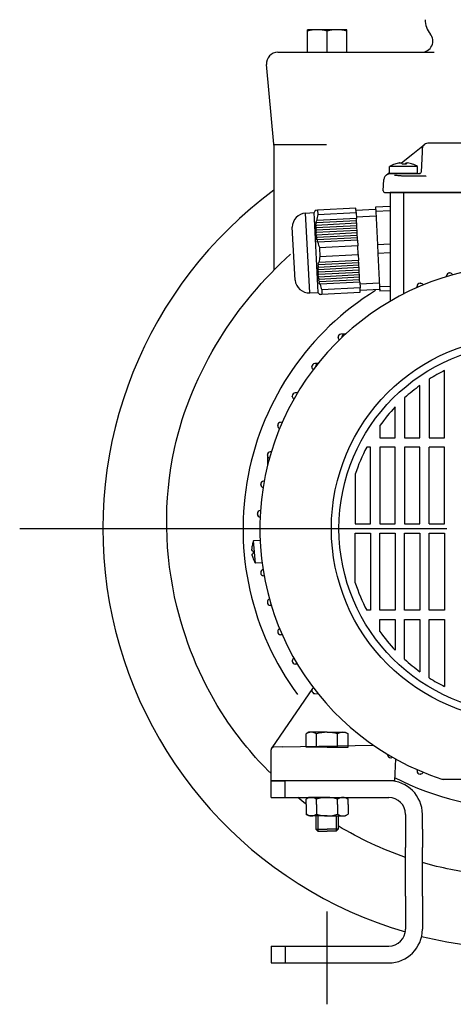
# Model space of a CAD drawing. Extents: x 0 to 210, y 0 to 297.
# Drawn here: x 139 to 158, y 222 to 266 of the extents above; entities that cross this region are included whole.
import ezdxf

# ---------------------------------------------------------------- set-up
doc = ezdxf.new("R2010")
doc.units = 0
doc.linetypes.add('CENTER2', pattern=[28.575, 19.05, -3.175, 3.175, -3.175])
doc.layers.add('1', color=3, linetype='CONTINUOUS')
doc.layers.add('3', color=3, linetype='CONTINUOUS')

msp = doc.modelspace()

# ---------------------------------------------------------------- linework, layer by layer
at = {"layer": '1', "color": 134, "linetype": 'CONTINUOUS'}
for p, q in [((153.4319, 265.896), (151.6819, 265.896)), ((151.6819, 264.896), (151.6819, 265.896)), ((152.5569, 264.896), (152.5569, 265.8335)), ((153.4319, 264.896), (153.4319, 265.896)), ((155.3472, 259.7973), (155.3457, 259.7973)), ((155.3457, 259.4848), (155.3457, 259.7973)), ((156.5957, 259.7973), (155.3472, 259.7973)), ((155.7912, 259.96), (155.7914, 259.9577)), ((156.074, 259.96), (156.07, 259.9069)), ((156.5957, 259.4848), (156.5957, 259.7973)), ((153.8417, 257.9334), (152.1314, 257.8438)), ((153.8518, 257.7403), (153.8417, 257.9334)), ((153.8463, 257.8445), (154.7201, 257.8902)), ((155.3694, 258.0135), (154.7155, 257.9792)), ((154.7155, 257.9792), (154.7256, 257.7861)), ((151.5997, 257.722), (151.9741, 257.7416)), ((151.7861, 254.1644), (151.5997, 257.722)), ((151.9905, 257.7738), (151.9741, 257.7416)), ((152.1606, 254.184), (151.9741, 257.7416)), ((152.0287, 257.8384), (152.0239, 257.8381)), ((152.0382, 257.8389), (152.0287, 257.8384)), ((152.0523, 257.8396), (152.0382, 257.8389)), ((152.0709, 257.8406), (152.0523, 257.8396)), ((152.1314, 257.8438), (152.0709, 257.8406)), ((153.8652, 257.4837), (152.0945, 257.3908)), ((152.1314, 257.8438), (152.1415, 257.6506)), ((152.1415, 257.6506), (153.8518, 257.7403)), ((153.8518, 257.7403), (153.8652, 257.4837)), ((153.8615, 257.5544), (154.7353, 257.6001)), ((153.8697, 257.3984), (153.8652, 257.4837)), ((155.3694, 257.8198), (154.7256, 257.7861)), ((154.7256, 257.7861), (154.8035, 256.2999)), ((151.1308, 254.7261), (151.0067, 257.0949)), ((152.0431, 257.1943), (152.0816, 257.2818)), ((152.0543, 257.3033), (152.0945, 257.3908)), ((153.8822, 257.1593), (152.0692, 257.0643)), ((153.8879, 257.0512), (152.0701, 256.956)), ((153.8766, 257.2674), (152.0731, 257.1729)), ((153.8709, 257.3755), (152.0816, 257.2818)), ((153.8709, 257.3755), (153.8697, 257.3984)), ((153.8754, 257.2903), (153.8709, 257.3755)), ((153.8766, 257.2674), (153.8754, 257.2903)), ((153.881, 257.1822), (153.8766, 257.2674)), ((153.8822, 257.1593), (153.881, 257.1822)), ((153.8867, 257.0741), (153.8822, 257.1593)), ((153.8879, 257.0512), (153.8867, 257.0741)), ((153.8924, 256.966), (153.8879, 257.0512)), ((152.0758, 256.8479), (152.0379, 256.8688)), ((152.0862, 256.74), (152.0461, 256.7608)), ((152.1014, 256.6324), (152.0592, 256.6531)), ((153.8936, 256.9431), (152.0758, 256.8479)), ((152.1212, 256.525), (152.0771, 256.5456)), ((153.8992, 256.835), (152.0862, 256.74)), ((153.9049, 256.7269), (152.1014, 256.6324)), ((153.9106, 256.6188), (152.1212, 256.525)), ((153.8936, 256.9431), (153.8924, 256.966)), ((153.898, 256.8579), (153.8936, 256.9431)), ((153.8992, 256.835), (153.898, 256.8579)), ((153.9037, 256.7498), (153.8992, 256.835)), ((153.9049, 256.7269), (153.9037, 256.7498)), ((153.9094, 256.6417), (153.9049, 256.7269)), ((153.9106, 256.6188), (153.9094, 256.6417)), ((153.915, 256.5336), (153.9106, 256.6188)), ((153.9162, 256.5107), (153.915, 256.5336)), ((152.1454, 256.4179), (152.0996, 256.4384)), ((153.9162, 256.5107), (152.1454, 256.4179)), ((153.9297, 256.2541), (152.2194, 256.1645)), ((152.2194, 256.1645), (152.2396, 255.7782)), ((153.9162, 256.5107), (153.9297, 256.2541)), ((153.9499, 255.8678), (153.9297, 256.2541)), ((155.3694, 256.3295), (154.8035, 256.2999)), ((154.8035, 256.2999), (154.8237, 255.9136)), ((152.2396, 255.7782), (153.9499, 255.8678)), ((153.9499, 255.8678), (153.9634, 255.6112)), ((155.3694, 255.9422), (154.8237, 255.9136)), ((154.8237, 255.9136), (154.9016, 254.4274)), ((152.1314, 255.2755), (152.1712, 255.3005)), ((152.1379, 255.3842), (152.1797, 255.4093)), ((152.1492, 255.4932), (152.1926, 255.5184)), ((153.9804, 255.2869), (152.1674, 255.1919)), ((153.9747, 255.395), (152.1712, 255.3005)), ((153.969, 255.5031), (152.1797, 255.4093)), ((153.9634, 255.6112), (152.1926, 255.5184)), ((153.9646, 255.5884), (153.9634, 255.6112)), ((153.969, 255.5031), (153.9646, 255.5884)), ((153.9702, 255.4803), (153.969, 255.5031)), ((153.9747, 255.395), (153.9702, 255.4803)), ((153.9759, 255.3722), (153.9747, 255.395)), ((153.9804, 255.2869), (153.9759, 255.3722)), ((153.9816, 255.2641), (153.9804, 255.2869)), ((153.986, 255.1788), (153.9816, 255.2641)), ((152.1296, 255.167), (152.1674, 255.1919)), ((152.1328, 255.0588), (152.1682, 255.0835)), ((153.986, 255.1788), (152.1682, 255.0835)), ((153.9917, 255.0707), (152.1739, 254.9754)), ((153.9974, 254.9626), (152.1844, 254.8676)), ((154.003, 254.8545), (152.1996, 254.76)), ((153.9872, 255.156), (153.986, 255.1788)), ((153.9917, 255.0707), (153.9872, 255.156)), ((153.9929, 255.0479), (153.9917, 255.0707)), ((153.9974, 254.9626), (153.9929, 255.0479)), ((153.9986, 254.9397), (153.9974, 254.9626)), ((154.003, 254.8545), (153.9986, 254.9397)), ((154.0042, 254.8316), (154.003, 254.8545)), ((154.0087, 254.7464), (154.0042, 254.8316)), ((152.2194, 254.6526), (152.1719, 254.7356)), ((152.2436, 254.5455), (152.1945, 254.6284)), ((154.0087, 254.7464), (152.2194, 254.6526)), ((154.0144, 254.6383), (152.2436, 254.5455)), ((154.0278, 254.3817), (152.3175, 254.292)), ((154.0099, 254.7235), (154.0087, 254.7464)), ((154.0144, 254.6383), (154.0099, 254.7235)), ((154.0144, 254.6383), (154.0278, 254.3817)), ((154.0181, 254.5676), (154.8919, 254.6134)), ((154.0379, 254.1885), (154.0278, 254.3817)), ((155.3694, 254.452), (154.9016, 254.4274)), ((154.9016, 254.4274), (154.9117, 254.2343)), ((151.7861, 254.1644), (152.1606, 254.184)), ((152.1802, 254.1538), (152.1606, 254.184)), ((152.2249, 254.0935), (152.2201, 254.0933)), ((152.2345, 254.094), (152.2249, 254.0935)), ((152.2486, 254.0948), (152.2345, 254.094)), ((152.2672, 254.0957), (152.2486, 254.0948)), ((152.2672, 254.0957), (152.3276, 254.0989)), ((152.3175, 254.292), (152.3276, 254.0989)), ((152.3276, 254.0989), (154.0379, 254.1885)), ((154.0333, 254.2775), (154.9071, 254.3233)), ((155.3694, 254.2583), (154.9117, 254.2343)), ((157.8006, 247.696), (157.8006, 250.6974)), ((156.7006, 247.696), (156.7006, 250.0333)), ((157.1131, 250.3115), (157.1131, 247.696)), ((155.6006, 247.696), (155.6006, 249.0732)), ((156.0131, 249.4763), (156.0131, 247.696)), ((154.9131, 248.2434), (154.9131, 247.696)), ((154.9131, 247.696), (155.6006, 247.696)), ((156.0131, 247.696), (156.7006, 247.696)), ((157.1131, 247.696), (157.8006, 247.696)), ((154.5006, 247.2835), (154.3223, 247.2835)), ((154.5006, 243.8523), (154.5006, 247.2835)), ((155.6006, 247.2835), (154.9131, 247.2835)), ((154.9131, 247.2835), (154.9131, 243.8523)), ((155.6006, 243.8523), (155.6006, 247.2835)), ((156.7006, 247.2835), (156.0131, 247.2835)), ((156.0131, 247.2835), (156.0131, 243.8523)), ((156.7006, 243.8523), (156.7006, 247.2835)), ((157.1131, 243.8523), (157.1131, 247.2835)), ((157.8006, 247.2835), (157.1131, 247.2835)), ((157.8006, 243.8523), (157.8006, 247.2835)), ((153.8131, 246.0666), (153.8131, 243.8523)), ((153.8131, 243.8523), (154.5006, 243.8523)), ((154.9131, 243.8523), (155.6006, 243.8523)), ((156.0131, 243.8523), (156.7006, 243.8523)), ((157.1131, 243.8523), (157.8006, 243.8523)), ((153.8131, 241.2254), (153.8131, 243.4398)), ((153.8131, 243.4398), (154.5006, 243.4398)), ((154.5006, 243.4398), (154.5006, 240.0085)), ((154.9131, 240.0085), (154.9131, 243.4398)), ((154.9131, 243.4398), (155.6006, 243.4398)), ((155.6006, 243.4398), (155.6006, 240.0085)), ((156.0131, 240.0085), (156.0131, 243.4398)), ((156.0131, 243.4398), (156.7006, 243.4398)), ((156.7006, 243.4398), (156.7006, 240.0085)), ((157.1131, 240.0085), (157.1131, 243.4398)), ((157.1131, 243.4398), (157.8006, 243.4398)), ((157.8006, 243.4398), (157.8006, 240.0085)), ((149.2235, 242.9325), (149.2251, 242.9317)), ((149.558, 243.12), (149.2778, 243.0955)), ((149.365, 242.0993), (149.2778, 243.0955)), ((149.6452, 242.1238), (149.365, 242.0993)), ((149.6234, 242.3729), (149.626, 242.3731)), ((154.5006, 240.0085), (154.3223, 240.0085)), ((155.6006, 240.0085), (154.9131, 240.0085)), ((156.7006, 240.0085), (156.0131, 240.0085)), ((157.8006, 240.0085), (157.1131, 240.0085)), ((154.9131, 239.0487), (154.9131, 239.596)), ((154.9131, 239.596), (155.6006, 239.596)), ((155.6006, 239.596), (155.6006, 238.2188)), ((156.0131, 237.8158), (156.0131, 239.596)), ((156.0131, 239.596), (156.7006, 239.596)), ((156.7006, 239.596), (156.7006, 237.2587)), ((157.1131, 236.9806), (157.1131, 239.596)), ((157.1131, 239.596), (157.8006, 239.596)), ((157.8006, 239.596), (157.8006, 236.5946)), ((151.7444, 234.5585), (151.6187, 234.4859)), ((151.6187, 233.896), (151.6187, 234.4859)), ((152.5569, 234.5585), (151.7444, 234.5585)), ((152.0878, 233.896), (152.0878, 234.4859)), ((152.5569, 234.5585), (153.3694, 234.5585)), ((153.026, 233.896), (153.026, 234.4859)), ((153.3694, 234.5585), (153.4951, 234.4859)), ((153.4951, 233.896), (153.4951, 234.4859)), ((152.5569, 233.896), (151.6187, 233.896)), ((152.5569, 233.896), (153.4951, 233.896)), ((151.7444, 231.646), (151.6187, 231.5734)), ((151.6187, 231.3335), (151.6187, 231.5734)), ((152.5569, 231.646), (151.7444, 231.646)), ((152.0878, 231.3335), (152.0878, 231.5734)), ((152.5569, 231.646), (153.3694, 231.646)), ((153.026, 231.3335), (153.026, 231.5734)), ((153.3694, 231.646), (153.4951, 231.5734)), ((153.4951, 231.3335), (153.4951, 231.5734)), ((151.6187, 231.3335), (151.6187, 230.9061)), ((152.0878, 231.3335), (152.0878, 230.9061)), ((153.026, 231.3335), (153.026, 230.9061)), ((153.4951, 231.3335), (153.4951, 230.9061)), ((151.7444, 230.8335), (151.6187, 230.9061)), ((152.5569, 230.8335), (151.7444, 230.8335)), ((152.0569, 230.8335), (152.0569, 230.2335)), ((152.1444, 230.8335), (152.1444, 230.146)), ((152.5569, 230.8335), (153.3694, 230.8335)), ((152.9694, 230.8335), (152.9694, 230.146)), ((153.0569, 230.8335), (153.0569, 230.2335)), ((153.3694, 230.8335), (153.4951, 230.9061)), ((152.0569, 230.2335), (152.1444, 230.146)), ((152.0569, 230.2335), (152.5569, 230.2335)), ((153.0569, 230.2335), (152.5569, 230.2335)), ((153.0569, 230.2335), (152.9694, 230.146)), ((152.1444, 230.146), (152.5569, 230.146)), ((152.9694, 230.146), (152.5569, 230.146))]:
    msp.add_line(p, q, dxfattribs=at)
at = {"layer": '1', "color": 9, "linetype": 'CONTINUOUS'}
for p, q in [((150.3544, 264.896), (157.334, 264.896)), ((150.1798, 260.7936), (149.8564, 264.3507)), ((150.1819, 260.7483), (150.1819, 255.1696)), ((156.3748, 260.3603), (156.896, 260.7778)), ((156.8026, 260.5957), (156.7951, 260.4521)), ((156.804, 260.6122), (156.8026, 260.5966)), ((156.8037, 260.609), (156.8026, 260.5957)), ((156.8062, 260.6272), (156.804, 260.6122)), ((156.8104, 260.6464), (156.8062, 260.6272)), ((156.8174, 260.6688), (156.8104, 260.6464)), ((156.8273, 260.6923), (156.8174, 260.6688)), ((156.8406, 260.7163), (156.8273, 260.6923)), ((156.8575, 260.7398), (156.8406, 260.7163)), ((156.8766, 260.7607), (156.8575, 260.7398)), ((156.896, 260.7778), (156.8766, 260.7607)), ((156.9445, 260.8086), (156.897, 260.7786)), ((156.9975, 260.8272), (156.9445, 260.8086)), ((157.0533, 260.8335), (156.9975, 260.8272)), ((165.5604, 260.8335), (157.0533, 260.8335)), ((155.8711, 259.9568), (156.3748, 260.3603)), ((156.7951, 260.4521), (156.7475, 259.544)), ((155.0603, 258.7118), (155.087, 259.2216)), ((155.1005, 259.2903), (155.087, 259.2216)), ((155.1324, 259.3526), (155.1005, 259.2903)), ((155.1804, 259.4036), (155.1324, 259.3526)), ((155.1804, 259.4036), (155.2132, 259.4299)), ((155.2132, 259.4299), (155.3457, 259.536)), ((155.2132, 259.4299), (155.2607, 259.4598)), ((155.2607, 259.4598), (155.3137, 259.4785)), ((155.3137, 259.4785), (155.3695, 259.4848)), ((156.5957, 259.4848), (155.3457, 259.4848)), ((155.3695, 259.4848), (155.9707, 259.4848)), ((155.6101, 259.3982), (155.5692, 259.4009)), ((155.6483, 259.3954), (155.6101, 259.3982)), ((155.6877, 259.3923), (155.6483, 259.3954)), ((155.7281, 259.389), (155.6877, 259.3923)), ((155.7694, 259.3851), (155.7281, 259.389)), ((155.8115, 259.3808), (155.7694, 259.3851)), ((155.8543, 259.3762), (155.8115, 259.3808)), ((155.8977, 259.3711), (155.8543, 259.3762)), ((155.9416, 259.3655), (155.8977, 259.3711)), ((155.9607, 259.3628), (155.9416, 259.3655)), ((155.9895, 259.3606), (155.9607, 259.3628)), ((155.9707, 259.4848), (156.7078, 259.4848)), ((156.9475, 259.3606), (155.9895, 259.3606)), ((156.7154, 259.4926), (156.6851, 259.4848)), ((156.7381, 259.5141), (156.7154, 259.4926)), ((156.7475, 259.544), (156.7381, 259.5141)), ((156.9545, 259.3626), (156.9475, 259.3606)), ((156.9729, 259.3787), (156.9545, 259.3626)), ((155.0603, 258.7118), (155.0675, 258.6792)), ((155.0675, 258.6792), (155.0905, 258.6549)), ((155.0905, 258.6549), (155.1227, 258.646)), ((155.1227, 258.646), (167.491, 258.646)), ((167.2444, 258.646), (155.3693, 258.646)), ((155.3693, 258.646), (155.3693, 253.8558)), ((157.879, 254.8849), (157.8807, 254.9178)), ((156.5651, 254.3968), (156.5685, 254.4607)), ((153.0465, 252.1703), (153.0465, 252.1843)), ((153.3587, 252.3311), (153.1768, 252.3216)), ((153.3587, 252.3311), (153.395, 252.333)), ((151.8779, 250.8578), (151.8779, 250.8718)), ((152.1563, 251.0169), (152.0082, 251.0091)), ((151.0048, 249.5453), (151.0048, 249.5593)), ((151.2377, 249.702), (151.1351, 249.6966)), ((150.3564, 248.2328), (150.3564, 248.2468)), ((150.5561, 248.3877), (150.4867, 248.3841)), ((149.8942, 246.9203), (149.8942, 246.9343)), ((149.8942, 246.9202), (149.8942, 246.4413)), ((150.068, 247.0739), (150.0245, 247.0716)), ((149.5962, 245.6078), (149.5962, 245.6218)), ((149.7486, 245.7603), (149.7265, 245.7591)), ((149.45, 244.2953), (149.45, 244.3093)), ((149.5842, 244.4468), (149.5803, 244.4466)), ((149.5962, 241.6843), (149.5962, 241.6703)), ((149.7486, 241.5318), (149.7265, 241.5329)), ((149.8942, 240.3718), (149.8942, 240.3578)), ((150.068, 240.2182), (150.0245, 240.2204)), ((150.3564, 239.0593), (150.3564, 239.0453)), ((150.5561, 238.9043), (150.4867, 238.9079)), ((151.0048, 237.7468), (151.0048, 237.7328)), ((151.0048, 237.7468), (151.0048, 237.7328)), ((151.2377, 237.5901), (151.1351, 237.5954)), ((151.8994, 236.5081), (150.0935, 233.8633)), ((151.8779, 236.4343), (151.8779, 236.434)), ((151.8779, 236.434), (151.8779, 236.4205)), ((151.8779, 236.4202), (151.8779, 236.4205)), ((152.0082, 236.2829), (152.1563, 236.2752)), ((150.0569, 232.396), (150.0569, 233.7732)), ((150.5481, 233.9046), (150.1797, 233.8982)), ((150.5481, 233.9046), (154.6322, 233.9759)), ((155.2509, 233.5769), (155.252, 233.5562)), ((155.3933, 233.422), (155.4079, 233.422)), ((155.6079, 233.3706), (155.5569, 232.396)), ((156.5651, 232.8953), (156.5688, 232.8258)), ((150.5481, 232.396), (150.0569, 232.396)), ((150.0569, 231.646), (150.0569, 232.396)), ((150.0569, 232.396), (150.6819, 232.396)), ((155.5569, 232.396), (150.5481, 232.396)), ((155.3069, 232.396), (150.6819, 232.396)), ((156.7201, 232.6955), (156.7061, 232.6955)), ((164.8595, 232.4585), (157.7542, 232.4585)), ((150.0569, 231.646), (150.6819, 231.646)), ((150.6819, 231.646), (155.3069, 231.646)), ((156.0569, 230.896), (156.0569, 230.2385)), ((156.8069, 230.2385), (156.8069, 230.896)), ((156.0569, 230.2385), (156.0569, 229.4183)), ((156.8069, 230.2385), (156.8069, 229.4183)), ((156.0569, 227.2488), (156.0569, 229.4183)), ((156.8069, 227.2488), (156.8069, 229.4183)), ((156.0569, 227.2488), (156.0569, 226.4285)), ((156.8069, 227.2488), (156.8069, 226.4285)), ((156.0569, 226.4285), (156.0569, 225.771)), ((156.8069, 226.4285), (156.8069, 225.771)), ((150.0569, 225.021), (150.0569, 224.271)), ((150.0569, 225.021), (150.6819, 225.021)), ((150.6819, 225.021), (155.3069, 225.021)), ((150.0569, 224.271), (150.6819, 224.271)), ((150.6819, 224.271), (155.3069, 224.271))]:
    msp.add_line(p, q, dxfattribs=at)
at = {"layer": '1', "color": 4, "linetype": 'CONTINUOUS'}
for p, q in [((152.5315, 260.771), (150.1819, 260.771)), ((150.6819, 231.646), (150.6819, 232.396)), ((150.6819, 225.021), (150.6819, 224.271))]:
    msp.add_line(p, q, dxfattribs=at)
at = {"layer": '1', "color": 3, "linetype": 'CONTINUOUS'}
for p, q in [((155.965, 258.646), (155.965, 254.1115)), ((158.0186, 255.0486), (158.0326, 255.0486)), ((156.7061, 254.591), (156.7201, 254.591)), ((153.2229, 252.1698), (153.2229, 252.1847))]:
    msp.add_line(p, q, dxfattribs=at)
at = {"layer": '1', "color": 1, "linetype": 'CENTER2'}
msp.add_line((152.5569, 222.4224), (152.5569, 226.5645), dxfattribs=at)
at = {"layer": '1', "color": 3, "linetype": 'CONTINUOUS'}
for radius in [8.558, 8.2216]:
    msp.add_circle((161.3069, 243.646), radius, dxfattribs=at)
at = {"layer": '1', "color": 9, "linetype": 'CONTINUOUS'}
for centre, radius, start, end in [((157.9319, 266.3484), 1, 180, 219.41258), ((156.773, 265.396), 0.5, 270, 39.41258), ((150.3544, 264.396), 0.5, 90, 185.19443), ((161.3069, 243.646), 18.75, 126.39391, 253.70793), ((161.3069, 243.646), 11.75, 90, 252.00564), ((161.3069, 243.646), 12.5, 121.81688, 216.32385), ((155.6193, 253.8558), 0.25, 180, 195.13621), ((153.184, 252.1843), 0.1375, 93.00129, 180.00038), ((152.0154, 250.8718), 0.1375, 93.00129, 180.00038), ((151.1423, 249.5593), 0.1375, 93.00129, 180.00038), ((150.4939, 248.2468), 0.1375, 93.00129, 180.00038), ((150.0317, 246.9343), 0.1375, 93.00129, 180.00038), ((149.7337, 245.6218), 0.1375, 93.00129, 180.00038), ((149.5875, 244.3093), 0.1375, 93.00129, 180.00038), ((149.7337, 241.6843), 0.1375, 104.1895, 180.00038), ((149.7337, 241.6702), 0.1375, 179.99962, 266.99871), ((150.0317, 240.3718), 0.1375, 109.63054, 180.00038), ((150.0317, 240.3577), 0.1375, 179.99962, 266.99871), ((150.4939, 239.0593), 0.1375, 114.49245, 180.00038), ((150.4939, 239.0452), 0.1375, 179.99962, 266.99871), ((151.1423, 237.7468), 0.1375, 118.80007, 180.00038), ((151.1423, 237.7327), 0.1375, 179.99962, 266.99871), ((152.0154, 236.4343), 0.1375, 122.55437, 179.99852), ((152.0154, 236.4202), 0.1375, 180.00148, 266.99852), ((150.1819, 233.7732), 0.125, 91, 180), ((149.9913, 233.9331), 0.1238, 319.99917, 325.67515), ((155.3932, 233.5635), 0.1414, 182.95961, 270.02357), ((155.4077, 233.5638), 0.1417, 270.09133, 300.95384), ((156.7061, 232.833), 0.1375, 183.00128, 270.00037), ((155.3069, 230.896), 1.5, 0, 90), ((161.3069, 243.646), 12.5, 242.65265, 297.34733), ((156.7201, 232.833), 0.1375, 269.99962, 335.50771), ((157.7542, 232.7085), 0.25, 252.00542, 270), ((155.3069, 230.896), 0.75, 0, 90), ((155.3069, 225.771), 1.5, 270, 0), ((155.3069, 225.771), 0.75, 270, 0), ((161.3069, 243.646), 18.75, 256.00574, 283.99426)]:
    msp.add_arc(centre, radius, start, end, dxfattribs=at)
at = {"layer": '1', "color": 134, "linetype": 'CONTINUOUS'}
for centre, radius, start, end in [((152.1194, 264.3335), 1.5625, 73.7398, 106.2602), ((152.9944, 264.3335), 1.5625, 73.7398, 106.2602), ((155.9707, 258.8103), 1.1682, 109.92292, 122.34432), ((155.5743, 259.9039), 0.005, 89.31218, 109.32305), ((155.5727, 259.8926), 0.0163, 53.46038, 84.11757), ((155.9495, 258.8361), 1.135, 98.01275, 109.14191), ((155.968, 258.8013), 1.1699, 97.90793, 109.24662), ((155.9434, 258.588), 1.3209, 88.81711, 91.63882), ((155.9979, 258.5877), 1.3212, 86.05837, 93.94164), ((156.8955, 259.8011), 0.8136, 168.73698, 172.61023), ((155.992, 258.8361), 1.135, 70.46351, 81.98756), ((155.9707, 258.8103), 1.1682, 57.65568, 70.07709), ((151.6324, 257.0971), 0.6257, 93, 180.20564), ((156.577, 255.436), 5.1479, 152.18458, 152.99123), ((155.2814, 256.9481), 3.2175, 167.38725, 172.09011), ((160.953, 253.5057), 9.57, 158.16983, 158.73178), ((153.2088, 258.908), 2.2598, 238.70024, 239.74347), ((162.6335, 252.7004), 11.4685, 157.04655, 157.52), ((152.9938, 258.528), 1.7313, 236.43079, 237.72122), ((152.8165, 258.2511), 1.3096, 233.80148, 235.41283), ((152.6945, 258.0878), 1.0125, 230.78661, 232.75033), ((159.5098, 254.1613), 7.9473, 159.41201, 160.08196), ((158.453, 254.6244), 6.7537, 160.77886, 161.55913), ((157.6739, 254.9521), 5.8668, 162.25666, 163.14571), ((157.1291, 255.1749), 5.2347, 163.83292, 164.81934), ((156.682, 255.3428), 4.7115, 165.46819, 166.55385), ((155.2772, 257.1941), 3.2265, 193.91952, 198.60937), ((155.3795, 255.0756), 3.2175, 167.38725, 172.09011), ((157.5695, 257.5675), 5.9015, 202.85417, 203.73795), ((156.9608, 257.253), 5.1722, 201.18091, 202.17931), ((156.5311, 257.0403), 4.647, 199.44646, 200.54723), ((158.2904, 257.967), 6.7672, 204.44083, 205.21953), ((159.2648, 258.5247), 7.9296, 205.91808, 206.58954), ((153.5032, 253.1626), 2.2479, 126.25082, 127.2996), ((160.5773, 259.2992), 9.4911, 207.26834, 207.83499), ((153.2438, 253.5243), 1.7108, 128.26278, 129.56875), ((162.47, 260.4395), 11.7362, 208.47973, 208.94234), ((151.7533, 254.7893), 0.6257, 185.79436, 273), ((153.0674, 253.748), 1.3331, 130.61684, 132.19945), ((152.9242, 253.9041), 1.0282, 133.28107, 135.21448), ((155.3753, 255.3216), 3.2265, 193.91952, 198.60937), ((156.5015, 256.9609), 5.153, 213.00874, 213.81456), ((161.3069, 243.646), 7.875, 116.43857, 122.17721), ((161.3069, 243.646), 7.875, 125.79738, 132.23881), ((161.3069, 243.646), 7.875, 136.43585, 144.28245), ((161.3069, 243.646), 7.875, 152.48991, 162.09868), ((150.2496, 242.6874), 1.0533, 166.58931, 177.91452), ((150.2553, 242.6791), 1.0625, 156.9275, 166.2064), ((150.452, 242.6963), 1.2032, 182.12598, 187.87402), ((150.2511, 242.67), 1.0533, 192.08548, 203.4107), ((150.2553, 242.6791), 1.0625, 203.79361, 213.0725), ((161.3069, 243.646), 7.875, 197.90132, 207.51009), ((161.3069, 243.646), 7.875, 215.71755, 223.56415), ((161.3069, 243.646), 7.875, 227.76119, 234.20262), ((161.3069, 243.646), 7.875, 237.82279, 243.56143), ((151.8532, 234.1432), 0.4153, 55.61575, 124.38425), ((152.5569, 233.0061), 1.5524, 72.41205, 107.58795), ((153.2605, 234.1432), 0.4153, 55.61575, 124.38425), ((151.8532, 231.2307), 0.4153, 55.61575, 124.38425), ((152.5569, 230.0936), 1.5524, 72.41205, 107.58795), ((153.2605, 231.2307), 0.4153, 55.61575, 124.38425), ((151.8532, 231.2488), 0.4153, 235.61575, 304.38425), ((152.5569, 232.3859), 1.5524, 252.41205, 287.58795), ((153.2605, 231.2488), 0.4153, 235.61575, 304.38425)]:
    msp.add_arc(centre, radius, start, end, dxfattribs=at)
at = {"layer": '1', "color": 3, "linetype": 'CONTINUOUS'}
for centre, radius, start, end in [((149.6819, 260.7483), 0.5, 0, 5.19443), ((158.0182, 254.911), 0.1376, 89.84073, 177.18313), ((158.0316, 254.9095), 0.1391, 24.1461, 89.56844), ((156.7056, 254.4538), 0.1373, 89.78974, 177.12951), ((156.7191, 254.4521), 0.1389, 26.94046, 89.57129), ((153.184, 252.1702), 0.1375, 179.99962, 234.29101), ((152.0154, 250.8577), 0.1375, 179.99962, 237.44539), ((151.1423, 249.5452), 0.1375, 179.99962, 241.19999), ((150.4939, 248.2327), 0.1375, 179.99962, 245.5076), ((150.0317, 246.9202), 0.1375, 179.99962, 250.36949), ((149.7337, 245.6077), 0.1375, 179.99962, 255.81052), ((149.5875, 244.2952), 0.1375, 179.99962, 261.87177)]:
    msp.add_arc(centre, radius, start, end, dxfattribs=at)
at = {"layer": '1', "color": 134, "linetype": 'CONTINUOUS'}
for points, knots in [([(155.7912, 259.96), (155.7934, 259.9603), (155.7986, 259.961), (155.8077, 259.962), (155.8182, 259.9629), (155.8283, 259.9632), (155.8336, 259.963), (155.8358, 259.9628)], [0, 0, 0, 0, 0.05396425, 0.12895328, 0.23192548, 0.34407634, 0.45333557, 0.45333557, 0.45333557, 0.45333557]), ([(155.8071, 259.96), (155.8093, 259.9603), (155.8146, 259.961), (155.824, 259.962), (155.8353, 259.9629), (155.8466, 259.9632), (155.8559, 259.9629), (155.8624, 259.9621), (155.8658, 259.9611), (155.8671, 259.9603), (155.8674, 259.96)], [0, 0, 0, 0, 0.05396425, 0.12895328, 0.23192548, 0.34407634, 0.45602754, 0.55869272, 0.64274929, 0.69546383, 0.69546383, 0.69546383, 0.69546383]), ([(155.8674, 259.96), (155.8712, 259.9569), (155.8797, 259.9485), (155.8929, 259.9307), (155.9024, 259.9146), (155.9071, 259.9058)], [0, 0, 0, 0, 0.5500097, 1.2105148, 1.8535184, 1.8535184, 1.8535184, 1.8535184]), ([(156.074, 259.96), (156.0702, 259.9569), (156.0617, 259.9485), (156.049, 259.9313), (156.04, 259.9161), (156.0358, 259.9083)], [0, 0, 0, 0, 0.5500099, 1.2105154, 1.7900984, 1.7900984, 1.7900984, 1.7900984]), ([(156.074, 259.96), (156.0744, 259.9603), (156.0755, 259.961), (156.0788, 259.962), (156.0849, 259.9629), (156.094, 259.9632), (156.1016, 259.963), (156.1056, 259.9628)], [0, 0, 0, 0, 0.05396425, 0.12895328, 0.23192548, 0.34407634, 0.45333366, 0.45333366, 0.45333366, 0.45333366]), ([(156.0976, 259.96), (156.0977, 259.9603), (156.0981, 259.961), (156.1001, 259.962), (156.1047, 259.9629), (156.1125, 259.9632), (156.1225, 259.9629), (156.1332, 259.9621), (156.1425, 259.9611), (156.148, 259.9603), (156.1502, 259.96)], [0, 0, 0, 0, 0.05396425, 0.12895328, 0.23192548, 0.34407634, 0.45602754, 0.55869272, 0.6427493, 0.69546382, 0.69546382, 0.69546382, 0.69546382]), ([(156.3715, 259.9058), (156.3707, 259.9076), (156.3688, 259.9092), (156.3656, 259.9088), (156.3642, 259.9083)], [0, 0, 0, 0, 0.6368039, 1.0319309, 1.0319309, 1.0319309, 1.0319309]), ([(149.202, 242.6694), (149.2017, 242.6696), (149.201, 242.6703), (149.1998, 242.6729), (149.1986, 242.6782), (149.1976, 242.6866), (149.1969, 242.6972), (149.1967, 242.7084), (149.1968, 242.718), (149.197, 242.7236), (149.197, 242.7258)], [0, 0, 0, 0, 0.0539777, 0.12897045, 0.23200316, 0.34429341, 0.45646433, 0.55931388, 0.64349831, 0.69524916, 0.69524916, 0.69524916, 0.69524916]), ([(149.202, 242.6694), (149.2058, 242.6669), (149.215, 242.6623), (149.2322, 242.6564), (149.2444, 242.653), (149.2496, 242.6517)], [0, 0, 0, 0, 0.702465, 1.2907141, 1.6746095, 1.6746095, 1.6746095, 1.6746095]), ([(149.2212, 242.4494), (149.2207, 242.4516), (149.2197, 242.4568), (149.218, 242.466), (149.2162, 242.4768), (149.215, 242.4875), (149.2145, 242.4961), (149.2148, 242.5018), (149.2155, 242.5047), (149.216, 242.5056), (149.2163, 242.5058)], [0, 0, 0, 0, 0.0539777, 0.12897045, 0.23200316, 0.3442934, 0.45646432, 0.55931388, 0.64349831, 0.6952492, 0.6952492, 0.6952492, 0.6952492]), ([(149.2163, 242.5058), (149.2196, 242.509), (149.2279, 242.5151), (149.2438, 242.5239), (149.2552, 242.5293), (149.2601, 242.5315)], [0, 0, 0, 0, 0.702465, 1.2907141, 1.6746095, 1.6746095, 1.6746095, 1.6746095]), ([(149.2831, 242.2505), (149.2831, 242.2505), (149.2832, 242.2505), (149.2837, 242.2508), (149.2846, 242.2515)], [0.48291001, 0.48291001, 0.48291001, 0.48291001, 0.51260943, 0.96582002, 0.96582002, 0.96582002, 0.96582002])]:
    msp.add_open_spline(points, degree=3, knots=knots, dxfattribs=at)
at = {"layer": '1', "color": 9, "linetype": 'CONTINUOUS'}
for points, knots in [([(150.0569, 232.7139), (149.2977, 233.4653), (147.4451, 235.7079), (145.3414, 240.5902), (145.207, 246.7486), (147.4801, 252.1362), (149.7105, 254.7842), (150.9319, 255.8875)], [0.59545047, 0.59545047, 0.59545047, 0.59545047, 0.62876866, 0.68581932, 0.75975592, 0.81519065, 0.86656696, 0.86656696, 0.86656696, 0.86656696]), ([(165.8069, 228.9105), (165.3572, 228.7663), (162.835, 228.0813), (159.7213, 228.0215), (157.2242, 228.6227), (156.8069, 228.7422)], [0.417981852, 0.417981852, 0.417981852, 0.417981852, 0.43272754, 0.4994787, 0.513067901, 0.513067901, 0.513067901, 0.513067901])]:
    msp.add_open_spline(points, degree=3, knots=knots, dxfattribs=at)
at = {"layer": '1', "color": 3, "linetype": 'CONTINUOUS'}
for points, knots in [([(153.2229, 252.1847), (153.2228, 252.2094), (153.2354, 252.2596), (153.2873, 252.3149), (153.335, 252.3299), (153.3587, 252.3311)], [0, 0, 0, 0, 0.5953256, 1.1970133, 1.8072163, 1.8072163, 1.8072163, 1.8072163]), ([(152.0579, 250.893), (152.0603, 250.9107), (152.0738, 250.9523), (152.1106, 250.9914), (152.1415, 251.0066), (152.1508, 251.0101)], [0.1671102, 0.1671102, 0.1671102, 0.1671102, 0.5957948, 1.1979465, 1.4480373, 1.4480373, 1.4480373, 1.4480373])]:
    msp.add_open_spline(points, degree=3, knots=knots, dxfattribs=at)
at = {"layer": '1', "color": 9, "linetype": 'CONTINUOUS'}
for points in [[(151.6187, 231.356), (151.4942, 231.4509), (151.3711, 231.5476), (151.2495, 231.646)], [(156.0569, 228.9782), (155.0122, 229.3365), (154.0053, 229.8076), (153.0569, 230.3789)]]:
    msp.add_open_spline(points, degree=3, dxfattribs=at)
at = {"layer": '3', "color": 1, "linetype": 'CENTER2'}
msp.add_line((138.8487, 243.646), (183.7651, 243.646), dxfattribs=at)

doc.saveas('drawing.dxf')
